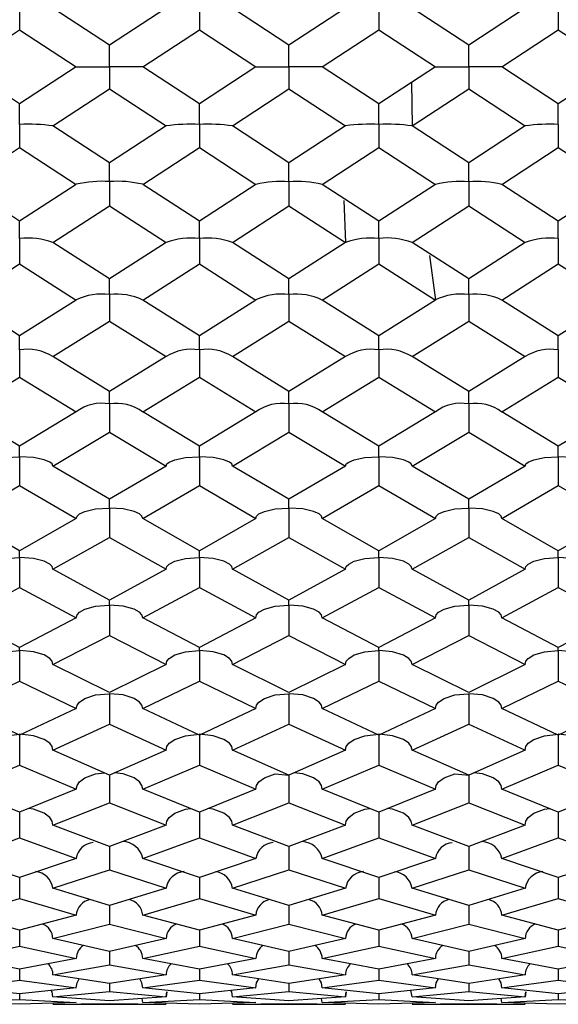
# Model space of a CAD drawing. Units: millimetres. Extents: x -33 to 247, y 92 to 209.
# Drawn here: x 123 to 129, y 187 to 199 of the extents above; entities that cross this region are included whole.
import ezdxf

# ---------------------------------------------------------------- set-up
doc = ezdxf.new("R2010")
doc.units = ezdxf.units.MM

msp = doc.modelspace()

# ---------------------------------------------------------------- linework, layer by layer
at = {"color": 7, "linetype": 'Continuous', "lineweight": 25}
for p, q in [((122.933, 198.775), (122.933, 198.541)), ((123.963, 198.366), (123.314, 198.791)), ((124.613, 198.791), (123.963, 198.366)), ((124.995, 198.775), (124.995, 198.541)), ((126.023, 198.366), (125.376, 198.791)), ((126.672, 198.791), (126.023, 198.366)), ((127.053, 198.775), (127.053, 198.541)), ((128.085, 198.366), (127.435, 198.791)), ((128.733, 198.791), (128.085, 198.366)), ((129.113, 198.775), (129.113, 198.541)), ((122.286, 198.116), (122.933, 198.541)), ((122.933, 198.541), (122.933, 198.541)), ((122.933, 198.541), (123.582, 198.116)), ((124.345, 198.116), (124.995, 198.541)), ((124.995, 198.541), (124.995, 198.541)), ((124.995, 198.541), (125.643, 198.116)), ((126.404, 198.116), (127.053, 198.541)), ((127.053, 198.541), (127.053, 198.541)), ((127.053, 198.541), (127.703, 198.116)), ((128.466, 198.116), (129.113, 198.541)), ((129.113, 198.541), (129.113, 198.541)), ((129.113, 198.541), (129.762, 198.116)), ((123.963, 198.116), (123.963, 198.366)), ((126.023, 198.116), (126.023, 198.366)), ((128.085, 198.116), (128.085, 198.366)), ((122.933, 197.691), (122.286, 198.116)), ((123.582, 198.116), (122.933, 197.691)), ((123.582, 198.116), (123.963, 198.116)), ((123.963, 198.116), (123.963, 197.866)), ((124.345, 198.116), (123.963, 198.116)), ((124.995, 197.691), (124.345, 198.116)), ((125.643, 198.116), (124.995, 197.691)), ((125.643, 198.116), (126.023, 198.116)), ((126.023, 198.116), (126.023, 197.866)), ((126.404, 198.116), (126.023, 198.116)), ((127.053, 197.691), (126.404, 198.116)), ((127.703, 198.116), (127.053, 197.691)), ((127.703, 198.116), (128.085, 198.116)), ((128.085, 198.116), (128.085, 197.866)), ((128.466, 198.116), (128.085, 198.116)), ((129.113, 197.691), (128.466, 198.116)), ((129.762, 198.116), (129.113, 197.691)), ((123.314, 197.441), (123.963, 197.866)), ((123.963, 197.866), (124.613, 197.441)), ((125.376, 197.441), (126.023, 197.866)), ((126.023, 197.866), (126.672, 197.441)), ((127.43, 197.938), (127.435, 197.441)), ((127.435, 197.441), (128.085, 197.866)), ((128.085, 197.866), (128.733, 197.441)), ((122.933, 197.664), (122.933, 197.691)), ((122.933, 197.457), (122.933, 197.664)), ((124.995, 197.664), (124.995, 197.691)), ((124.995, 197.457), (124.995, 197.664)), ((127.053, 197.664), (127.053, 197.691)), ((127.053, 197.457), (127.053, 197.664)), ((129.113, 197.664), (129.113, 197.691)), ((129.113, 197.457), (129.113, 197.664)), ((122.933, 197.457), (122.933, 197.192)), ((123.963, 197.017), (123.314, 197.441)), ((124.613, 197.441), (123.963, 197.017)), ((124.995, 197.457), (124.995, 197.192)), ((126.023, 197.017), (125.376, 197.441)), ((126.672, 197.441), (126.023, 197.017)), ((127.053, 197.457), (127.053, 197.192)), ((128.085, 197.017), (127.435, 197.441)), ((128.733, 197.441), (128.085, 197.017)), ((129.113, 197.457), (129.113, 197.192)), ((122.286, 196.769), (122.933, 197.192)), ((122.933, 197.192), (123.582, 196.769)), ((124.345, 196.769), (124.995, 197.192)), ((124.995, 197.192), (125.643, 196.769)), ((126.404, 196.769), (127.053, 197.192)), ((127.053, 197.192), (127.703, 196.769)), ((128.466, 196.769), (129.113, 197.192)), ((129.113, 197.192), (129.762, 196.769)), ((123.963, 196.8), (123.963, 197.017)), ((126.023, 196.8), (126.023, 197.017)), ((128.085, 196.8), (128.085, 197.017)), ((122.933, 196.348), (122.286, 196.769)), ((123.582, 196.769), (122.933, 196.348)), ((123.963, 196.8), (123.963, 196.521)), ((124.995, 196.348), (124.345, 196.769)), ((125.643, 196.769), (124.995, 196.348)), ((126.023, 196.8), (126.023, 196.521)), ((127.053, 196.348), (126.404, 196.769)), ((127.703, 196.769), (127.053, 196.348)), ((128.085, 196.8), (128.085, 196.521)), ((129.113, 196.348), (128.466, 196.769)), ((129.762, 196.769), (129.113, 196.348)), ((123.314, 196.102), (123.963, 196.521)), ((123.963, 196.521), (124.613, 196.102)), ((125.376, 196.102), (126.023, 196.521)), ((126.023, 196.521), (126.672, 196.102)), ((126.654, 196.583), (126.672, 196.102)), ((127.435, 196.102), (128.085, 196.521)), ((128.085, 196.521), (128.733, 196.102)), ((122.933, 196.148), (122.933, 196.348)), ((124.995, 196.148), (124.995, 196.348)), ((127.053, 196.148), (127.053, 196.348)), ((129.113, 196.148), (129.113, 196.348)), ((122.933, 196.148), (122.933, 195.857)), ((124.995, 196.148), (124.995, 195.857)), ((127.053, 196.148), (127.053, 195.857)), ((129.113, 196.148), (129.113, 195.857)), ((123.963, 195.685), (123.314, 196.102)), ((124.613, 196.102), (123.963, 195.685)), ((126.023, 195.685), (125.376, 196.102)), ((126.672, 196.102), (126.023, 195.685)), ((128.085, 195.685), (127.435, 196.102)), ((128.733, 196.102), (128.085, 195.685)), ((127.636, 195.952), (127.703, 195.442)), ((122.286, 195.442), (122.933, 195.857)), ((122.933, 195.857), (123.582, 195.442)), ((124.345, 195.442), (124.995, 195.857)), ((124.995, 195.857), (125.643, 195.442)), ((126.404, 195.442), (127.053, 195.857)), ((127.053, 195.857), (127.703, 195.442)), ((128.466, 195.442), (129.113, 195.857)), ((129.113, 195.857), (129.762, 195.442)), ((123.963, 195.505), (123.963, 195.685)), ((126.023, 195.505), (126.023, 195.685)), ((128.085, 195.505), (128.085, 195.685)), ((123.963, 195.505), (123.963, 195.201)), ((126.023, 195.505), (126.023, 195.201)), ((128.085, 195.505), (128.085, 195.201)), ((122.933, 195.033), (122.286, 195.442)), ((123.582, 195.442), (122.933, 195.033)), ((124.995, 195.033), (124.345, 195.442)), ((125.643, 195.442), (124.995, 195.033)), ((127.053, 195.033), (126.404, 195.442)), ((127.703, 195.442), (127.053, 195.033)), ((129.113, 195.033), (128.466, 195.442)), ((129.762, 195.442), (129.113, 195.033)), ((123.314, 194.794), (123.963, 195.201)), ((123.963, 195.201), (124.613, 194.794)), ((125.376, 194.794), (126.023, 195.201)), ((126.023, 195.201), (126.672, 194.794)), ((127.435, 194.794), (128.085, 195.201)), ((128.085, 195.201), (128.733, 194.794)), ((122.933, 194.871), (122.933, 195.033)), ((124.995, 194.871), (124.995, 195.033)), ((127.053, 194.871), (127.053, 195.033)), ((129.113, 194.871), (129.113, 195.033)), ((122.933, 194.871), (122.933, 194.557)), ((123.963, 194.392), (123.314, 194.794)), ((124.613, 194.794), (123.963, 194.392)), ((124.995, 194.871), (124.995, 194.557)), ((126.023, 194.392), (125.376, 194.794)), ((126.672, 194.794), (126.023, 194.392)), ((127.053, 194.871), (127.053, 194.557)), ((128.085, 194.392), (127.435, 194.794)), ((128.733, 194.794), (128.085, 194.392)), ((129.113, 194.871), (129.113, 194.557)), ((122.286, 194.159), (122.933, 194.557)), ((122.933, 194.557), (123.582, 194.159)), ((124.345, 194.159), (124.995, 194.557)), ((124.995, 194.557), (125.643, 194.159)), ((126.404, 194.159), (127.053, 194.557)), ((127.053, 194.557), (127.703, 194.159)), ((128.466, 194.159), (129.113, 194.557)), ((129.113, 194.557), (129.762, 194.159)), ((123.963, 194.251), (123.963, 194.392)), ((126.023, 194.251), (126.023, 194.392)), ((128.085, 194.251), (128.085, 194.392)), ((123.963, 194.251), (123.963, 193.927)), ((126.023, 194.251), (126.023, 193.927)), ((128.085, 194.251), (128.085, 193.927)), ((122.933, 193.766), (122.286, 194.159)), ((123.582, 194.159), (122.933, 193.766)), ((124.995, 193.766), (124.345, 194.159)), ((125.643, 194.159), (124.995, 193.766)), ((127.053, 193.766), (126.404, 194.159)), ((127.703, 194.159), (127.053, 193.766)), ((129.113, 193.766), (128.466, 194.159)), ((129.762, 194.159), (129.113, 193.766)), ((123.314, 193.539), (123.963, 193.927)), ((123.963, 193.927), (124.613, 193.539)), ((125.376, 193.539), (126.023, 193.927)), ((126.023, 193.927), (126.672, 193.539)), ((127.435, 193.539), (128.085, 193.927)), ((128.085, 193.927), (128.733, 193.539)), ((122.933, 193.645), (122.933, 193.766)), ((124.995, 193.645), (124.995, 193.766)), ((127.053, 193.645), (127.053, 193.766)), ((129.113, 193.645), (129.113, 193.766)), ((122.933, 193.645), (122.933, 193.314)), ((123.963, 193.157), (123.314, 193.539)), ((124.613, 193.539), (123.963, 193.157)), ((124.995, 193.645), (124.995, 193.314)), ((126.023, 193.157), (125.376, 193.539)), ((126.672, 193.539), (126.023, 193.157)), ((127.053, 193.645), (127.053, 193.314)), ((128.085, 193.157), (127.435, 193.539)), ((128.733, 193.539), (128.085, 193.157)), ((129.113, 193.645), (129.113, 193.314)), ((122.286, 192.937), (122.933, 193.314)), ((122.933, 193.314), (123.582, 192.937)), ((124.345, 192.937), (124.995, 193.314)), ((124.995, 193.314), (125.643, 192.937)), ((126.404, 192.937), (127.053, 193.314)), ((127.053, 193.314), (127.703, 192.937)), ((128.466, 192.937), (129.113, 193.314)), ((129.113, 193.314), (129.762, 192.937)), ((123.963, 193.057), (123.963, 193.157)), ((126.023, 193.057), (126.023, 193.157)), ((128.085, 193.057), (128.085, 193.157)), ((123.963, 193.057), (123.963, 192.719)), ((126.023, 193.057), (126.023, 192.719)), ((128.085, 193.057), (128.085, 192.719)), ((122.933, 192.568), (122.286, 192.937)), ((123.582, 192.937), (122.933, 192.568)), ((124.995, 192.568), (124.345, 192.937)), ((125.643, 192.937), (124.995, 192.568)), ((127.053, 192.568), (126.404, 192.937)), ((127.703, 192.937), (127.053, 192.568)), ((129.113, 192.568), (128.466, 192.937)), ((129.762, 192.937), (129.113, 192.568)), ((123.314, 192.356), (123.963, 192.719)), ((123.963, 192.719), (124.613, 192.356)), ((125.376, 192.356), (126.023, 192.719)), ((126.023, 192.719), (126.672, 192.356)), ((127.435, 192.356), (128.085, 192.719)), ((128.085, 192.719), (128.733, 192.356)), ((122.933, 192.49), (122.933, 192.568)), ((124.995, 192.49), (124.995, 192.568)), ((127.053, 192.49), (127.053, 192.568)), ((129.113, 192.49), (129.113, 192.568)), ((122.933, 192.49), (122.933, 192.146)), ((124.995, 192.49), (124.995, 192.146)), ((127.053, 192.49), (127.053, 192.146)), ((129.113, 192.49), (129.113, 192.146)), ((123.963, 192.001), (123.314, 192.356)), ((124.613, 192.356), (123.963, 192.001)), ((126.023, 192.001), (125.376, 192.356)), ((126.672, 192.356), (126.023, 192.001)), ((128.085, 192.001), (127.435, 192.356)), ((128.733, 192.356), (128.085, 192.001)), ((122.286, 191.797), (122.933, 192.146)), ((122.933, 192.146), (123.582, 191.797)), ((124.345, 191.797), (124.995, 192.146)), ((124.995, 192.146), (125.643, 191.797)), ((126.404, 191.797), (127.053, 192.146)), ((127.053, 192.146), (127.703, 191.797)), ((128.466, 191.797), (129.113, 192.146)), ((129.113, 192.146), (129.762, 191.797)), ((123.963, 191.944), (123.963, 192.001)), ((126.023, 191.944), (126.023, 192.001)), ((128.085, 191.944), (128.085, 192.001)), ((123.963, 191.944), (123.963, 191.597)), ((126.023, 191.944), (126.023, 191.597)), ((128.085, 191.944), (128.085, 191.597)), ((122.933, 191.458), (122.286, 191.797)), ((123.582, 191.797), (122.933, 191.458)), ((124.995, 191.458), (124.345, 191.797)), ((125.643, 191.797), (124.995, 191.458)), ((127.053, 191.458), (126.404, 191.797)), ((127.703, 191.797), (127.053, 191.458)), ((129.113, 191.458), (128.466, 191.797)), ((129.762, 191.797), (129.113, 191.458)), ((123.314, 191.264), (123.963, 191.597)), ((123.963, 191.597), (124.613, 191.264)), ((125.376, 191.264), (126.023, 191.597)), ((126.023, 191.597), (126.672, 191.264)), ((127.435, 191.264), (128.085, 191.597)), ((128.085, 191.597), (128.733, 191.264)), ((122.933, 191.423), (122.933, 191.458)), ((122.933, 191.423), (122.933, 191.073)), ((124.995, 191.423), (124.995, 191.458)), ((124.995, 191.423), (124.995, 191.073)), ((127.053, 191.423), (127.053, 191.458)), ((127.053, 191.423), (127.053, 191.073)), ((129.113, 191.423), (129.113, 191.458)), ((129.113, 191.423), (129.113, 191.073)), ((123.963, 190.941), (123.314, 191.264)), ((124.613, 191.264), (123.963, 190.941)), ((126.023, 190.941), (125.376, 191.264)), ((126.672, 191.264), (126.023, 190.941)), ((128.085, 190.941), (127.435, 191.264)), ((128.733, 191.264), (128.085, 190.941)), ((122.286, 190.757), (122.933, 191.073)), ((122.933, 191.073), (123.582, 190.757)), ((124.345, 190.757), (124.995, 191.073)), ((124.995, 191.073), (125.643, 190.757)), ((126.404, 190.757), (127.053, 191.073)), ((127.053, 191.073), (127.703, 190.757)), ((128.466, 190.757), (129.113, 191.073)), ((129.113, 191.073), (129.762, 190.757)), ((123.963, 190.928), (123.963, 190.577)), ((126.023, 190.928), (126.023, 190.577)), ((128.085, 190.928), (128.085, 190.577)), ((122.933, 190.453), (122.286, 190.757)), ((123.582, 190.757), (122.933, 190.453)), ((124.995, 190.453), (124.345, 190.757)), ((125.643, 190.757), (124.995, 190.453)), ((127.053, 190.453), (126.404, 190.757)), ((127.703, 190.757), (127.053, 190.453)), ((129.113, 190.453), (128.466, 190.757)), ((129.762, 190.757), (129.113, 190.453)), ((123.314, 190.279), (123.963, 190.577)), ((123.963, 190.577), (124.613, 190.279)), ((125.376, 190.279), (126.023, 190.577)), ((126.023, 190.577), (126.672, 190.279)), ((127.435, 190.279), (128.085, 190.577)), ((128.085, 190.577), (128.733, 190.279)), ((122.933, 190.462), (122.933, 190.11)), ((124.995, 190.462), (124.995, 190.11)), ((127.053, 190.462), (127.053, 190.11)), ((129.113, 190.462), (129.113, 190.11)), ((123.963, 189.994), (123.314, 190.279)), ((124.613, 190.279), (123.963, 189.994)), ((126.023, 189.994), (125.376, 190.279)), ((126.672, 190.279), (126.023, 189.994)), ((128.085, 189.994), (127.435, 190.279)), ((128.733, 190.279), (128.085, 189.994)), ((122.286, 189.833), (122.933, 190.11)), ((122.933, 190.11), (123.582, 189.833)), ((124.345, 189.833), (124.995, 190.11)), ((124.995, 190.11), (125.643, 189.833)), ((126.404, 189.833), (127.053, 190.11)), ((127.053, 190.11), (127.703, 189.833)), ((128.466, 189.833), (129.113, 190.11)), ((129.113, 190.11), (129.762, 189.833)), ((123.963, 189.994), (123.963, 189.676)), ((126.023, 189.994), (126.023, 189.676)), ((128.085, 189.994), (128.085, 189.676)), ((122.933, 189.568), (122.286, 189.833)), ((123.582, 189.833), (122.933, 189.568)), ((124.995, 189.568), (124.345, 189.833)), ((125.643, 189.833), (124.995, 189.568)), ((127.053, 189.568), (126.404, 189.833)), ((127.703, 189.833), (127.053, 189.568)), ((129.113, 189.568), (128.466, 189.833)), ((129.762, 189.833), (129.113, 189.568)), ((123.314, 189.419), (123.963, 189.676)), ((123.963, 189.676), (124.613, 189.419)), ((125.376, 189.419), (126.023, 189.676)), ((126.023, 189.676), (126.672, 189.419)), ((127.435, 189.419), (128.085, 189.676)), ((128.085, 189.676), (128.733, 189.419)), ((122.933, 189.568), (122.933, 189.274)), ((124.995, 189.568), (124.995, 189.274)), ((127.053, 189.568), (127.053, 189.274)), ((129.113, 189.568), (129.113, 189.274)), ((123.963, 189.176), (123.314, 189.419)), ((124.613, 189.419), (123.963, 189.176)), ((126.023, 189.176), (125.376, 189.419)), ((126.672, 189.419), (126.023, 189.176)), ((128.085, 189.176), (127.435, 189.419)), ((128.733, 189.419), (128.085, 189.176)), ((122.286, 189.039), (122.933, 189.274)), ((122.933, 189.274), (123.582, 189.039)), ((124.345, 189.039), (124.995, 189.274)), ((124.995, 189.274), (125.643, 189.039)), ((126.404, 189.039), (127.053, 189.274)), ((127.053, 189.274), (127.703, 189.039)), ((128.466, 189.039), (129.113, 189.274)), ((129.113, 189.274), (129.762, 189.039)), ((123.963, 189.176), (123.963, 188.908)), ((126.023, 189.176), (126.023, 188.908)), ((128.085, 189.176), (128.085, 188.908)), ((122.933, 188.819), (122.286, 189.039)), ((123.582, 189.039), (122.933, 188.819)), ((124.995, 188.819), (124.345, 189.039)), ((125.643, 189.039), (124.995, 188.819)), ((127.053, 188.819), (126.404, 189.039)), ((127.703, 189.039), (127.053, 188.819)), ((129.113, 188.819), (128.466, 189.039)), ((129.762, 189.039), (129.113, 188.819)), ((123.314, 188.696), (123.963, 188.908)), ((123.963, 188.908), (124.613, 188.696)), ((125.376, 188.696), (126.023, 188.908)), ((126.023, 188.908), (126.672, 188.696)), ((127.435, 188.696), (128.085, 188.908)), ((128.085, 188.908), (128.733, 188.696)), ((122.933, 188.819), (122.933, 188.578)), ((124.995, 188.819), (124.995, 188.578)), ((127.053, 188.819), (127.053, 188.578)), ((129.113, 188.819), (129.113, 188.578)), ((123.963, 188.498), (123.314, 188.696)), ((124.613, 188.696), (123.963, 188.498)), ((126.023, 188.498), (125.376, 188.696)), ((126.672, 188.696), (126.023, 188.498)), ((128.085, 188.498), (127.435, 188.696)), ((128.733, 188.696), (128.085, 188.498)), ((122.286, 188.389), (122.933, 188.578)), ((122.933, 188.578), (123.582, 188.389)), ((124.345, 188.389), (124.995, 188.578)), ((124.995, 188.578), (125.643, 188.389)), ((126.404, 188.389), (127.053, 188.578)), ((127.053, 188.578), (127.703, 188.389)), ((128.466, 188.389), (129.113, 188.578)), ((129.113, 188.578), (129.762, 188.389)), ((123.963, 188.498), (123.963, 188.285)), ((126.023, 188.498), (126.023, 188.285)), ((128.085, 188.498), (128.085, 188.285)), ((122.933, 188.216), (122.286, 188.389)), ((123.582, 188.389), (122.933, 188.216)), ((124.995, 188.216), (124.345, 188.389)), ((125.643, 188.389), (124.995, 188.216)), ((127.053, 188.216), (126.404, 188.389)), ((127.703, 188.389), (127.053, 188.216)), ((129.113, 188.216), (128.466, 188.389)), ((129.762, 188.389), (129.113, 188.216)), ((123.314, 188.121), (123.963, 188.285)), ((123.963, 188.285), (124.613, 188.121)), ((125.376, 188.121), (126.023, 188.285)), ((126.023, 188.285), (126.672, 188.121)), ((127.435, 188.121), (128.085, 188.285)), ((128.085, 188.285), (128.733, 188.121)), ((122.933, 188.216), (122.933, 188.031)), ((123.963, 187.972), (123.314, 188.121)), ((124.613, 188.121), (123.963, 187.972)), ((124.995, 188.216), (124.995, 188.031)), ((126.023, 187.972), (125.376, 188.121)), ((126.672, 188.121), (126.023, 187.972)), ((127.053, 188.216), (127.053, 188.031)), ((128.085, 187.972), (127.435, 188.121)), ((128.733, 188.121), (128.085, 187.972)), ((129.113, 188.216), (129.113, 188.031)), ((122.286, 187.892), (122.933, 188.031)), ((122.933, 188.031), (123.582, 187.892)), ((124.345, 187.892), (124.995, 188.031)), ((124.995, 188.031), (125.643, 187.892)), ((126.404, 187.892), (127.053, 188.031)), ((127.053, 188.031), (127.703, 187.892)), ((128.466, 187.892), (129.113, 188.031)), ((129.113, 188.031), (129.762, 187.892)), ((122.933, 187.769), (122.286, 187.892)), ((123.582, 187.892), (122.933, 187.769)), ((123.963, 187.972), (123.963, 187.818)), ((124.995, 187.769), (124.345, 187.892)), ((125.643, 187.892), (124.995, 187.769)), ((126.023, 187.972), (126.023, 187.818)), ((127.053, 187.769), (126.404, 187.892)), ((127.703, 187.892), (127.053, 187.769)), ((128.085, 187.972), (128.085, 187.818)), ((129.113, 187.769), (128.466, 187.892)), ((129.762, 187.892), (129.113, 187.769)), ((123.314, 187.704), (123.963, 187.818)), ((123.963, 187.818), (124.613, 187.704)), ((125.376, 187.704), (126.023, 187.818)), ((126.023, 187.818), (126.672, 187.704)), ((127.435, 187.704), (128.085, 187.818)), ((128.085, 187.818), (128.733, 187.704)), ((122.933, 187.769), (122.933, 187.644)), ((123.963, 187.606), (123.314, 187.704)), ((124.613, 187.704), (123.963, 187.606)), ((124.995, 187.769), (124.995, 187.644)), ((126.023, 187.606), (125.376, 187.704)), ((126.672, 187.704), (126.023, 187.606)), ((127.053, 187.769), (127.053, 187.644)), ((128.085, 187.606), (127.435, 187.704)), ((128.733, 187.704), (128.085, 187.606)), ((129.113, 187.769), (129.113, 187.644)), ((122.286, 187.556), (122.933, 187.644)), ((122.933, 187.485), (122.286, 187.556)), ((122.933, 187.644), (123.582, 187.556)), ((123.582, 187.556), (122.933, 187.485)), ((123.963, 187.606), (123.963, 187.512)), ((124.345, 187.556), (124.995, 187.644)), ((124.995, 187.485), (124.345, 187.556)), ((124.995, 187.644), (125.643, 187.556)), ((125.643, 187.556), (124.995, 187.485)), ((126.023, 187.606), (126.023, 187.512)), ((126.404, 187.556), (127.053, 187.644)), ((127.053, 187.485), (126.404, 187.556)), ((127.053, 187.644), (127.703, 187.556)), ((127.703, 187.556), (127.053, 187.485)), ((128.085, 187.606), (128.085, 187.512)), ((128.466, 187.556), (129.113, 187.644)), ((129.113, 187.485), (128.466, 187.556)), ((129.113, 187.644), (129.762, 187.556)), ((129.762, 187.556), (129.113, 187.485)), ((122.933, 187.485), (122.933, 187.422)), ((123.314, 187.451), (123.963, 187.512)), ((123.963, 187.406), (123.314, 187.451)), ((123.963, 187.512), (124.613, 187.451)), ((124.613, 187.451), (123.963, 187.406)), ((124.995, 187.485), (124.995, 187.422)), ((125.376, 187.451), (126.023, 187.512)), ((126.023, 187.406), (125.376, 187.451)), ((126.023, 187.512), (126.672, 187.451)), ((126.672, 187.451), (126.023, 187.406)), ((127.053, 187.485), (127.053, 187.422)), ((127.435, 187.451), (128.085, 187.512)), ((128.085, 187.406), (127.435, 187.451)), ((128.085, 187.512), (128.733, 187.451)), ((128.733, 187.451), (128.085, 187.406)), ((129.113, 187.485), (129.113, 187.422)), ((122.286, 187.387), (122.933, 187.422)), ((122.933, 187.369), (122.286, 187.387)), ((122.933, 187.422), (123.582, 187.387)), ((123.582, 187.387), (122.933, 187.369)), ((123.314, 187.366), (123.963, 187.374)), ((123.314, 187.366), (124.613, 187.366)), ((123.582, 187.387), (123.582, 187.387)), ((123.963, 187.374), (124.613, 187.366)), ((124.345, 187.387), (124.338, 187.432)), ((124.345, 187.387), (124.995, 187.422)), ((124.995, 187.369), (124.345, 187.387)), ((124.995, 187.422), (125.643, 187.387)), ((125.643, 187.387), (124.995, 187.369)), ((125.376, 187.366), (126.023, 187.374)), ((125.376, 187.366), (126.672, 187.366)), ((125.643, 187.387), (125.643, 187.387)), ((126.023, 187.374), (126.672, 187.366)), ((126.404, 187.387), (126.397, 187.432)), ((126.404, 187.387), (127.053, 187.422)), ((127.053, 187.369), (126.404, 187.387)), ((127.053, 187.422), (127.703, 187.387)), ((127.703, 187.387), (127.053, 187.369)), ((127.435, 187.366), (128.085, 187.374)), ((127.435, 187.366), (128.733, 187.366)), ((127.703, 187.387), (127.703, 187.387)), ((128.085, 187.374), (128.733, 187.366)), ((128.466, 187.387), (128.458, 187.432)), ((128.466, 187.387), (129.113, 187.422)), ((129.113, 187.369), (128.466, 187.387)), ((129.113, 187.422), (129.762, 187.387)), ((129.762, 187.387), (129.113, 187.369))]:
    msp.add_line(p, q, dxfattribs=at)
at = {"color": 7, "linetype": 'Continuous', "lineweight": 25, "flags": 128}
for points in [[(122.553, 193.539), (122.562, 193.563), (122.59, 193.585), (122.652, 193.611), (122.776, 193.636), (122.931, 193.645), (122.933, 193.645)], [(123.314, 193.539), (123.305, 193.563), (123.278, 193.585), (123.215, 193.611), (123.091, 193.636), (122.936, 193.645), (122.933, 193.645)], [(124.613, 193.539), (124.622, 193.563), (124.649, 193.585), (124.712, 193.611), (124.836, 193.636), (124.992, 193.645), (124.995, 193.645)], [(125.376, 193.539), (125.366, 193.563), (125.339, 193.585), (125.277, 193.611), (125.153, 193.636), (124.997, 193.645), (124.995, 193.645)], [(126.672, 193.539), (126.681, 193.563), (126.708, 193.585), (126.77, 193.611), (126.895, 193.636), (127.051, 193.645), (127.053, 193.645)], [(127.435, 193.539), (127.426, 193.563), (127.399, 193.585), (127.336, 193.611), (127.212, 193.636), (127.056, 193.645), (127.053, 193.645)], [(128.733, 193.539), (128.742, 193.563), (128.769, 193.585), (128.832, 193.611), (128.955, 193.636), (129.11, 193.645), (129.113, 193.645)], [(129.494, 193.539), (129.485, 193.563), (129.458, 193.585), (129.395, 193.611), (129.271, 193.636), (129.116, 193.645), (129.113, 193.645)], [(123.582, 192.937), (123.591, 192.965), (123.618, 192.99), (123.68, 193.019), (123.805, 193.047), (123.961, 193.057), (123.963, 193.057)], [(124.345, 192.937), (124.336, 192.965), (124.309, 192.99), (124.246, 193.019), (124.122, 193.047), (123.966, 193.057), (123.963, 193.057)], [(125.643, 192.937), (125.652, 192.965), (125.679, 192.99), (125.742, 193.019), (125.866, 193.047), (126.02, 193.057), (126.023, 193.057)], [(126.404, 192.937), (126.395, 192.965), (126.368, 192.99), (126.305, 193.019), (126.181, 193.047), (126.026, 193.057), (126.023, 193.057)], [(127.703, 192.937), (127.712, 192.965), (127.74, 192.99), (127.802, 193.019), (127.926, 193.047), (128.082, 193.057), (128.085, 193.057)], [(128.466, 192.937), (128.456, 192.965), (128.429, 192.99), (128.367, 193.019), (128.243, 193.047), (128.087, 193.057), (128.085, 193.057)], [(122.553, 192.356), (122.562, 192.387), (122.59, 192.414), (122.652, 192.447), (122.776, 192.478), (122.931, 192.49), (122.933, 192.49)], [(123.314, 192.356), (123.305, 192.387), (123.278, 192.414), (123.215, 192.447), (123.091, 192.478), (122.936, 192.49), (122.933, 192.49)], [(124.613, 192.356), (124.622, 192.387), (124.649, 192.414), (124.712, 192.446), (124.836, 192.478), (124.992, 192.49), (124.995, 192.49)], [(125.376, 192.356), (125.366, 192.387), (125.339, 192.414), (125.277, 192.447), (125.153, 192.478), (124.997, 192.49), (124.995, 192.49)], [(126.672, 192.356), (126.681, 192.387), (126.708, 192.414), (126.77, 192.446), (126.895, 192.478), (127.051, 192.49), (127.053, 192.49)], [(127.435, 192.356), (127.426, 192.387), (127.399, 192.414), (127.336, 192.446), (127.212, 192.478), (127.056, 192.49), (127.053, 192.49)], [(128.733, 192.356), (128.742, 192.387), (128.769, 192.414), (128.832, 192.447), (128.955, 192.478), (129.11, 192.49), (129.113, 192.49)], [(129.494, 192.356), (129.485, 192.387), (129.458, 192.414), (129.395, 192.447), (129.271, 192.478), (129.116, 192.49), (129.113, 192.49)], [(123.582, 191.797), (123.591, 191.831), (123.618, 191.861), (123.68, 191.897), (123.805, 191.931), (123.961, 191.944), (123.963, 191.944)], [(124.345, 191.797), (124.336, 191.831), (124.309, 191.861), (124.246, 191.897), (124.122, 191.931), (123.966, 191.944), (123.963, 191.944)], [(125.643, 191.797), (125.652, 191.831), (125.679, 191.861), (125.742, 191.897), (125.866, 191.931), (126.02, 191.944), (126.023, 191.944)], [(126.404, 191.797), (126.395, 191.831), (126.368, 191.861), (126.305, 191.897), (126.181, 191.931), (126.026, 191.944), (126.023, 191.944)], [(127.703, 191.797), (127.712, 191.831), (127.74, 191.861), (127.802, 191.897), (127.926, 191.931), (128.082, 191.944), (128.085, 191.944)], [(128.466, 191.797), (128.456, 191.831), (128.429, 191.861), (128.367, 191.897), (128.243, 191.931), (128.087, 191.944), (128.085, 191.944)], [(122.553, 191.264), (122.562, 191.3), (122.59, 191.333), (122.652, 191.372), (122.776, 191.409), (122.931, 191.423), (122.933, 191.423)], [(123.314, 191.264), (123.305, 191.3), (123.278, 191.333), (123.215, 191.372), (123.091, 191.409), (122.936, 191.423), (122.933, 191.423)], [(124.613, 191.264), (124.622, 191.3), (124.649, 191.333), (124.712, 191.372), (124.836, 191.409), (124.992, 191.423), (124.995, 191.423)], [(125.376, 191.264), (125.366, 191.3), (125.339, 191.333), (125.277, 191.372), (125.153, 191.409), (124.997, 191.423), (124.995, 191.423)], [(126.672, 191.264), (126.681, 191.3), (126.708, 191.333), (126.77, 191.372), (126.895, 191.409), (127.051, 191.423), (127.053, 191.423)], [(127.435, 191.264), (127.426, 191.3), (127.399, 191.333), (127.336, 191.371), (127.212, 191.409), (127.056, 191.423), (127.053, 191.423)], [(128.733, 191.264), (128.742, 191.3), (128.769, 191.333), (128.832, 191.372), (128.955, 191.409), (129.11, 191.423), (129.113, 191.423)], [(129.494, 191.264), (129.485, 191.3), (129.458, 191.333), (129.395, 191.372), (129.271, 191.409), (129.116, 191.423), (129.113, 191.423)], [(123.582, 190.757), (123.591, 190.796), (123.618, 190.832), (123.68, 190.873), (123.805, 190.913), (123.961, 190.928), (123.963, 190.928)], [(124.345, 190.757), (124.336, 190.796), (124.309, 190.832), (124.246, 190.873), (124.122, 190.913), (123.966, 190.928), (123.963, 190.928)], [(125.643, 190.757), (125.652, 190.797), (125.679, 190.832), (125.742, 190.873), (125.866, 190.913), (126.02, 190.928), (126.023, 190.928)], [(126.404, 190.757), (126.395, 190.797), (126.368, 190.832), (126.305, 190.873), (126.181, 190.913), (126.026, 190.928), (126.023, 190.928)], [(127.703, 190.757), (127.712, 190.796), (127.74, 190.832), (127.802, 190.873), (127.926, 190.913), (128.082, 190.928), (128.085, 190.928)], [(128.466, 190.757), (128.456, 190.797), (128.429, 190.832), (128.367, 190.873), (128.243, 190.913), (128.087, 190.928), (128.085, 190.928)], [(122.553, 190.279), (122.562, 190.322), (122.59, 190.359), (122.652, 190.403), (122.776, 190.446), (122.931, 190.462), (122.933, 190.462)], [(123.314, 190.279), (123.305, 190.322), (123.278, 190.359), (123.215, 190.403), (123.091, 190.446), (122.936, 190.462), (122.933, 190.462)], [(124.613, 190.279), (124.622, 190.321), (124.649, 190.359), (124.712, 190.403), (124.836, 190.446), (124.992, 190.462), (124.995, 190.462)], [(125.376, 190.279), (125.366, 190.322), (125.339, 190.359), (125.277, 190.403), (125.153, 190.446), (124.997, 190.462), (124.995, 190.462)], [(126.672, 190.279), (126.681, 190.322), (126.708, 190.359), (126.77, 190.403), (126.895, 190.446), (127.051, 190.462), (127.053, 190.462)], [(127.435, 190.279), (127.426, 190.321), (127.399, 190.359), (127.336, 190.403), (127.212, 190.446), (127.056, 190.462), (127.053, 190.462)], [(128.733, 190.279), (128.742, 190.322), (128.769, 190.359), (128.832, 190.403), (128.955, 190.446), (129.11, 190.462), (129.113, 190.462)], [(129.494, 190.279), (129.485, 190.322), (129.458, 190.359), (129.395, 190.403), (129.271, 190.446), (129.116, 190.462), (129.113, 190.462)], [(123.582, 189.833), (123.591, 189.877), (123.618, 189.917), (123.68, 189.963), (123.805, 190.008), (123.906, 190.02)], [(124.345, 189.833), (124.336, 189.877), (124.309, 189.917), (124.246, 189.963), (124.122, 190.008), (124.02, 190.02)], [(125.643, 189.833), (125.652, 189.877), (125.679, 189.917), (125.742, 189.964), (125.866, 190.009), (126.023, 189.994)], [(126.404, 189.833), (126.395, 189.877), (126.368, 189.917), (126.305, 189.963), (126.181, 190.008), (126.08, 190.02)], [(127.703, 189.833), (127.712, 189.877), (127.74, 189.917), (127.802, 189.963), (127.926, 190.008), (128.085, 189.994)], [(128.466, 189.833), (128.456, 189.877), (128.429, 189.917), (128.367, 189.963), (128.243, 190.008), (128.142, 190.02)], [(123.314, 189.419), (123.305, 189.466), (123.278, 189.507), (123.215, 189.556), (123.091, 189.603), (123.035, 189.61)], [(124.613, 189.419), (124.622, 189.466), (124.649, 189.507), (124.712, 189.556), (124.836, 189.603), (124.893, 189.61)], [(125.376, 189.419), (125.366, 189.466), (125.339, 189.507), (125.277, 189.556), (125.153, 189.603), (125.096, 189.61)], [(126.672, 189.419), (126.681, 189.466), (126.708, 189.507), (126.77, 189.556), (126.895, 189.603), (126.951, 189.61)], [(127.435, 189.419), (127.426, 189.466), (127.399, 189.507), (127.336, 189.556), (127.212, 189.603), (127.155, 189.61)], [(128.733, 189.419), (128.742, 189.466), (128.769, 189.507), (128.832, 189.556), (128.955, 189.603), (129.011, 189.61)], [(123.582, 187.556), (123.591, 187.613), (123.615, 187.658)], [(124.345, 187.556), (124.336, 187.613), (124.311, 187.658)], [(125.643, 187.556), (125.652, 187.613), (125.676, 187.658)], [(126.404, 187.556), (126.395, 187.613), (126.37, 187.658)], [(127.703, 187.556), (127.712, 187.613), (127.737, 187.658)], [(128.466, 187.556), (128.456, 187.613), (128.432, 187.658)], [(123.314, 187.451), (123.305, 187.508), (123.296, 187.525)], [(124.613, 187.451), (124.622, 187.508), (124.613, 187.451)], [(125.376, 187.451), (125.366, 187.508), (125.357, 187.525)], [(126.672, 187.451), (126.681, 187.508), (126.672, 187.451)], [(127.435, 187.451), (127.426, 187.508), (127.417, 187.525)], [(128.733, 187.451), (128.742, 187.508), (128.733, 187.451)]]:
    msp.add_lwpolyline(points, dxfattribs=at)
at = {"color": 7, "linetype": 'Continuous', "lineweight": 25}
for centre, radius, start, end in [((123.024, 195.027), 2.431, 83.1441, 92.1354), ((124.904, 195.019), 2.439, 87.8657, 96.8459), ((125.085, 195.024), 2.434, 83.1478, 92.1358), ((126.963, 195.019), 2.44, 87.8654, 96.8454), ((127.144, 195.017), 2.441, 83.1567, 92.1342), ((129.023, 195.032), 2.426, 87.8631, 96.8628), ((123.873, 195.562), 1.242, 85.824, 103.5641), ((124.054, 195.561), 1.243, 76.4411, 94.1749), ((125.933, 195.568), 1.235, 85.8206, 103.5978), ((126.113, 195.565), 1.238, 76.4191, 94.1767), ((127.994, 195.562), 1.241, 85.8247, 103.5653), ((128.175, 195.564), 1.239, 76.4214, 94.1781), ((123.023, 195.304), 0.849, 69.9319, 96.0435), ((124.905, 195.301), 0.852, 83.9586, 110.0397), ((125.084, 195.303), 0.85, 69.9424, 96.045), ((126.964, 195.301), 0.852, 83.9576, 110.0382), ((127.143, 195.301), 0.853, 69.9678, 96.0412), ((129.024, 195.305), 0.848, 83.9528, 110.0877), ((123.875, 194.847), 0.664, 82.3249, 116.1823), ((124.052, 194.846), 0.664, 63.8272, 97.6734), ((125.935, 194.85), 0.661, 82.3217, 116.2446), ((126.112, 194.848), 0.662, 63.7867, 97.6747), ((127.996, 194.847), 0.664, 82.3266, 116.1845), ((128.173, 194.848), 0.662, 63.7908, 97.6778), ((123.02, 194.323), 0.555, 58.0296, 99.0369), ((124.907, 194.322), 0.556, 80.9636, 121.9277), ((125.082, 194.323), 0.555, 58.0453, 99.0405), ((126.966, 194.322), 0.556, 80.9617, 121.9254), ((127.141, 194.321), 0.557, 58.0836, 99.037), ((129.026, 194.324), 0.554, 80.9588, 122.0002), ((123.877, 193.77), 0.489, 79.8776, 127.2407), ((124.049, 193.769), 0.489, 52.7721, 100.1209), ((125.938, 193.772), 0.486, 79.8792, 127.324), ((126.109, 193.771), 0.487, 52.718, 100.1186), ((127.999, 193.77), 0.489, 79.8803, 127.2435), ((128.17, 193.77), 0.488, 52.7233, 100.1237), ((123.794, 189.007), 0.215, 94.3006, 171.2748), ((124.104, 188.986), 0.247, 12.4653, 87.4653), ((125.857, 189.006), 0.216, 94.1458, 171.2148), ((126.163, 188.986), 0.246, 12.4127, 87.3603), ((127.913, 189.008), 0.212, 94.8737, 171.5206), ((128.225, 188.986), 0.246, 12.4035, 87.409), ((123.094, 188.665), 0.223, 8.0091, 84.9898), ((124.837, 188.663), 0.227, 94.3089, 171.6688), ((125.156, 188.665), 0.222, 7.9523, 84.8906), ((126.896, 188.663), 0.226, 94.3476, 171.6939), ((127.214, 188.664), 0.223, 8.0892, 85.1539), ((128.955, 188.664), 0.224, 94.7359, 171.8879), ((123.78, 188.372), 0.199, 102.2267, 175.1994), ((124.147, 188.372), 0.199, 4.8147, 77.7902), ((125.841, 188.373), 0.199, 102.3733, 175.2599), ((126.206, 188.372), 0.199, 4.7791, 77.7062), ((127.901, 188.372), 0.199, 102.2347, 175.1941), ((128.268, 188.372), 0.199, 4.7692, 77.7214), ((123.13, 188.115), 0.184, 1.9108, 68.4446), ((124.797, 188.115), 0.184, 111.4541, 178.0618), ((125.191, 188.115), 0.184, 1.9081, 68.4859), ((126.856, 188.115), 0.184, 111.4466, 178.0668), ((127.251, 188.115), 0.184, 1.9433, 68.5733), ((128.917, 188.115), 0.185, 111.653, 178.1242), ((123.76, 187.889), 0.178, 121.6597, 178.8845), ((124.167, 187.889), 0.178, 1.1252, 58.3537), ((125.821, 187.889), 0.178, 121.7402, 178.9255), ((126.226, 187.889), 0.178, 1.1013, 58.3076), ((127.881, 187.889), 0.178, 121.659, 178.8807), ((128.288, 187.889), 0.178, 1.0941, 58.3063), ((123.159, 187.708), 0.156, 358.2632, 51.3842), ((124.769, 187.708), 0.156, 128.5583, 181.7155), ((125.22, 187.708), 0.156, 358.2623, 51.3951), ((126.827, 187.708), 0.156, 128.5604, 181.7188), ((127.28, 187.708), 0.156, 358.2886, 51.4551), ((128.888, 187.708), 0.156, 128.6807, 181.7622)]:
    msp.add_arc(centre, radius, start, end, dxfattribs=at)

doc.saveas('drawing.dxf')
